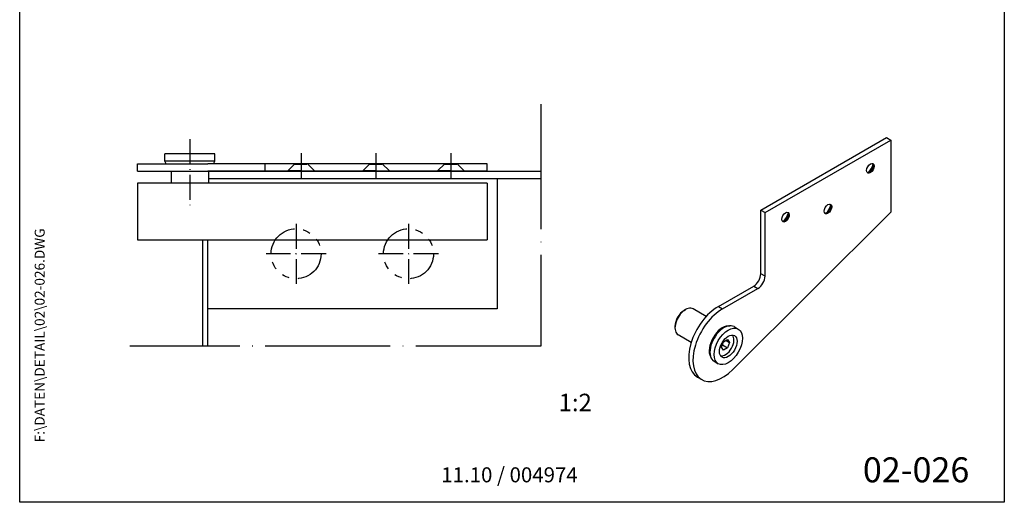
# Model space of a CAD drawing. Extents: x 0 to 197, y 0 to 285.
# Drawn here: x 0 to 197, y 0 to 97 of the extents above; entities that cross this region are included whole.
import ezdxf
from ezdxf.enums import TextEntityAlignment as Align

# ---------------------------------------------------------------- set-up
doc = ezdxf.new("R2010")
doc.units = 0
doc.header["$LTSCALE"] = 25
for name, pattern in [('MITTELLINIE-K', [0.28, 0.2, -0.04, 0, -0.04]), ('ML', [1.2, 1, -0.1, 0, -0.1]), ('PHANTOM', [0.63, 0.3, -0.07, 0.06, -0.07, 0.06, -0.07]), ('VERDECKT', [0.2, 0.1, -0.1])]:
    doc.linetypes.add(name, pattern=pattern)
for name, color, linetype in [('detail-rahmen', 7, 'CONTINUOUS'), ('Deutsch', 4, 'CONTINUOUS'), ('Dick', 2, 'CONTINUOUS'), ('Duenn', 7, 'CONTINUOUS'), ('Mittellinie', 7, 'ML'), ('Mittellinie-K', 7, 'MITTELLINIE-K'), ('Phantom', 1, 'PHANTOM'), ('Schriftfeld', 7, 'CONTINUOUS'), ('Verdeckt', 7, 'VERDECKT')]:
    doc.layers.add(name, color=color, linetype=linetype)
doc.styles.add('ISO8', font='iso8')

# ---------------------------------------------------------------- blocks, each defined once
blk = doc.blocks.new('detail_r')
at = {"layer": 'detail-rahmen'}
blk.add_lwpolyline([(0, 0), (0, 285), (197, 285), (197, 0)], close=True, dxfattribs=at)
at = {"layer": 'Deutsch', "style": 'ISO8'}
blk.add_attdef('ZEICHNUNGSNAME', text='', height=5, dxfattribs=at).set_placement((98, 271), align=Align.CENTER)
at = {"layer": 'Schriftfeld', "style": 'ISO8'}
for tag, p in [('ARTIKEL-NR', (182, 265)), ('MASSSTAB', (30, 4)), ('DATUM', (98, 4))]:
    blk.add_attdef(tag, text='', height=3, dxfattribs=at).set_placement(p, align=Align.CENTER)
for tag, p in [('QUELLPFAD', (8, 12)), ('ZIELPFAD', (5, 12))]:
    blk.add_attdef(tag, p, '', height=2, rotation=90, dxfattribs=at)
blk.add_attdef('ZEICHNUNGSNUMMER', text='', height=5, dxfattribs=at).set_placement((190, 4), align=Align.RIGHT)

msp = doc.modelspace()

# ---------------------------------------------------------------- linework, layer by layer
at = {"layer": 'Dick'}
for p, q in [((148.27731284, 58.47585942), (173.45031425, 72.97202684)), ((173.45031425, 72.97202684), (174.29884239, 72.48339198)), ((149.12584098, 57.98722457), (174.29884239, 72.48339198)), ((174.29884239, 72.48339198), (174.29884239, 58.08302688)), ((39.04339503, 69.72545837), (29.04339503, 69.72545837)), ((29.04339503, 68.22545837), (29.04339503, 69.72545837)), ((39.04339503, 68.22545837), (39.04339503, 69.72545837)), ((23.54339503, 67.72545837), (37.63460653, 67.72545837)), ((23.54339503, 66.22545837), (23.54339503, 67.72545837)), ((39.04339503, 68.22545837), (29.04339503, 68.22545837)), ((29.29339503, 67.72545837), (29.04339503, 68.22545837)), ((93.54339503, 67.72545837), (37.63460653, 67.72545837)), ((38.79339503, 67.72545837), (39.04339503, 68.22545837)), ((93.54339503, 66.22545837), (93.54339503, 67.72545837)), ((23.54339503, 66.22545837), (104.24138292, 66.22545837)), ((23.54339503, 66.22545837), (37.63460653, 66.22545837)), ((30.29339503, 66.22545837), (30.29339503, 63.85045837)), ((93.54339503, 66.22545837), (37.63460653, 66.22545837)), ((37.79339503, 66.22545837), (37.79339503, 63.85045837)), ((93.54339503, 63.85045837), (23.54339503, 63.85045837)), ((23.54339503, 63.85045837), (23.54339503, 52.50045837)), ((104.24138292, 64.72545837), (37.79339503, 64.72545837)), ((93.54339503, 63.85045837), (93.54339503, 52.50045837)), ((95.54339503, 64.72545837), (95.54339503, 38.72545837)), ((174.29884239, 58.08302688), (142.67205561, 26.5612703)), ((148.27731284, 58.47585942), (149.12584098, 57.98722457)), ((148.27731284, 45.72212428), (148.27731284, 58.47585942)), ((149.12584098, 45.23348942), (149.12584098, 57.98722457)), ((23.54339503, 52.50045837), (93.54339503, 52.50045837)), ((36.54339503, 52.50045837), (36.54339503, 31.22545837)), ((37.54339503, 52.50045837), (37.54339503, 31.22545837)), ((37.54339503, 52.50045837), (37.54339503, 46.29678943)), ((139.79203147, 39.20068146), (146.86309928, 43.2726386)), ((140.64055961, 38.71204661), (147.71162742, 42.78400374)), ((95.54339503, 38.72545837), (37.54339503, 38.72545837)), ((132.94012768, 38.39645229), (133.22187653, 38.5599605)), ((137.35854044, 37.19651082), (134.72717717, 38.71181215)), ((131.10876019, 35.21623127), (131.10876019, 34.8904747)), ((134.36434717, 31.9970102), (131.7329839, 33.51231153)), ((141.73956733, 35.3124671), (142.08025255, 35.33210546)), ((142.91953116, 35.14810622), (143.7680593, 34.65947136)), ((140.40389058, 31.04056116), (140.81213888, 32.09320284)), ((140.81213888, 32.09320284), (141.62863546, 32.56339195)), ((141.32703699, 32.38971294), (142.03688375, 31.98093938)), ((141.62863546, 32.56339195), (142.03688375, 31.98093938)), ((142.03688375, 31.98093938), (141.62863546, 30.9282977)), ((140.81213888, 30.45810859), (140.40389058, 31.04056116)), ((140.63868596, 31.4983717), (141.62863546, 30.9282977)), ((141.62863546, 30.9282977), (140.81213888, 30.45810859)), ((138.19285313, 29.15349838), (138.34686918, 28.84898049)), ((138.92727347, 28.21543873), (139.77580161, 27.72680387)), ((135.60016089, 25.05398475), (136.44868903, 24.56534989))]:
    msp.add_line(p, q, dxfattribs=at)
at = {"layer": 'Dick', "flags": 128}
for points in [[(140.63868597, 31.49837169), (140.64067986, 31.51193135), (140.64270303, 31.52534786), (140.64475546, 31.53862501), (140.64683726, 31.55176636), (140.6489486, 31.56477556), (140.65108962, 31.57765586), (140.65326048, 31.59041065), (140.65546139, 31.60304328), (140.65769235, 31.61555694), (140.65995374, 31.62795464), (140.66224551, 31.64023952), (140.66456797, 31.65241457), (140.66692137, 31.66448265), (140.66930583, 31.67644662), (140.67172164, 31.68830922), (140.67416902, 31.70007326), (140.6766481, 31.71174143), (140.67915925, 31.72331625), (140.68170277, 31.7348003), (140.68427875, 31.74619614), (140.68688755, 31.75750615), (140.68952944, 31.76873284), (140.69220476, 31.77987853), (140.69491379, 31.79094548)], [(140.57310897, 31.47687991), (140.57575276, 31.47777268), (140.57840392, 31.47866563), (140.58106255, 31.47955879), (140.58372863, 31.48045208), (140.58640222, 31.48134561), (140.58908339, 31.48223933), (140.59177215, 31.48313324), (140.59446858, 31.4840274), (140.59717268, 31.4849218), (140.59988453, 31.4858164), (140.6026041, 31.48671126), (140.60533155, 31.48760639), (140.60806675, 31.48850181), (140.61080996, 31.48939748), (140.6135611, 31.49029343), (140.6163202, 31.4911897), (140.61908731, 31.49208631), (140.62186251, 31.49298322), (140.62464585, 31.49388043), (140.6274374, 31.49477792), (140.63023713, 31.49567584), (140.63304504, 31.4965741), (140.63586133, 31.49747272), (140.63868597, 31.49837169)]]:
    msp.add_lwpolyline(points, dxfattribs=at)
at = {"layer": 'Dick'}
for centre, major_axis in [((170.19762306, 66.85146834), (0.52897414, 0.91857844)), ((161.71234168, 58.69493127), (0.52897414, 0.91857844)), ((153.22706031, 57.07877121), (0.52897414, 0.91857844)), ((141.77193046, 31.19313761), (1.99612885, 3.46633374)), ((141.77193046, 31.19313761), (1.24758053, 2.16645859))]:
    msp.add_ellipse(centre, major_axis=major_axis, ratio=0.5780931159, dxfattribs=at)
for centre, major_axis, start_param, end_param in [((170.15519665, 66.87590008), (0.52897414, 0.91857844), 3.1815510257, 6.243226935), ((169.34909492, 67.3401032), (1.037987, 1.80249355), 4.1872849306, 5.2374930301), ((169.43394774, 67.29123971), (-1.037987, -1.80249355), 1.0776471933, 2.0639454603), ((161.66991528, 58.71936302), (0.52897414, 0.91857844), 3.1815510257, 6.243226935), ((160.86381355, 59.18356613), (1.037987, 1.80249355), 4.1872849306, 5.2374930301), ((160.94866636, 59.13470265), (-1.037987, -1.80249355), 1.0776471933, 2.0639454603), ((153.1846339, 57.10320295), (0.52897414, 0.91857844), 3.1815510257, 6.243226935), ((152.37853217, 57.56740607), (1.037987, 1.80249355), 4.1872849306, 5.2374930301), ((152.46338499, 57.51854258), (-1.037987, -1.80249355), 1.0776471933, 2.0639454603), ((146.86309928, 44.90773285), (-0.99806442, -1.73316687), 0.783464455, 2.3542607818), ((147.71162742, 44.41909799), (0.99806442, 1.73316687), 3.9250571086, 5.4958534354), ((133.23008054, 36.11206184), (-1.49709663, -2.59975031), 3.1415926536, 6.2831853072), ((132.94723783, 36.27494012), (1.29748375, 2.25311693), 0.7873318718, 2.3542607818), ((139.79203147, 32.33328561), (-4.19187058, -7.27930086), 3.9250571086, 6.2831853072), ((140.64055961, 31.84465076), (-4.19187058, -7.27930086), 3.9250571086, 7.4157156126), ((140.92340232, 31.68177247), (1.99612885, 3.46633374), 0, 3.1415926536), ((140.64055961, 31.84465076), (1.8963224, 3.29301706), 0.3620973907, 2.7794952629), ((141.22038717, 31.51075027), (-1.19767731, -2.07980025), 0.1370733148, 3.0045193388), ((141.06482367, 31.60033333), (1.24758053, 2.16645859), 5.8958765929, 5.9969972768), ((141.06482367, 31.60033333), (-1.24758053, -2.16645859), 0.2861880304, 0.3873087143)]:
    msp.add_ellipse(centre, major_axis=major_axis, ratio=0.5780931159, start_param=start_param, end_param=end_param, dxfattribs=at)
at = {"layer": 'Duenn'}
for p, q in [((149.12584098, 45.23348942), (148.27731284, 45.72212428)), ((146.86309928, 43.2726386), (147.71162742, 42.78400374)), ((139.79203147, 39.20068146), (140.64055961, 38.71204661))]:
    msp.add_line(p, q, dxfattribs=at)
at = {"layer": 'Mittellinie'}
for p, q in [((104.24138292, 79.65045837), (104.24138292, 31.22545837)), ((104.24138292, 31.22545837), (22.04339503, 31.22545837))]:
    msp.add_line(p, q, dxfattribs=at)
at = {"layer": 'Mittellinie-K'}
for p, q in [((34.04339503, 72.62902175), (34.04339503, 59.3424254)), ((56.29339503, 69.88461051), (56.29339503, 63.59063487)), ((71.27790916, 69.88461051), (71.27790916, 63.59063487)), ((86.27790916, 69.88461051), (86.27790916, 63.59063487)), ((55.29339503, 55.72545837), (55.29339503, 43.72545837)), ((77.79339503, 55.72545837), (77.79339503, 43.72545837)), ((61.29339503, 49.72545837), (49.29339503, 49.72545837)), ((83.79339503, 49.72545837), (71.79339503, 49.72545837))]:
    msp.add_line(p, q, dxfattribs=at)
at = {"layer": 'Phantom'}
for centre in [(55.29339503, 49.72545837), (77.79339503, 49.72545837)]:
    msp.add_circle(centre, 5, dxfattribs=at)
at = {"layer": 'Verdeckt'}
for p, q in [((49.04339503, 67.72545837), (49.04339503, 66.22545837)), ((54.96839503, 67.65045837), (53.69339503, 66.37545837)), ((54.96839503, 67.72545837), (54.96839503, 67.65045837)), ((54.96839503, 67.65045837), (57.61839503, 67.65045837)), ((57.61839503, 67.72545837), (57.61839503, 67.65045837)), ((57.61839503, 67.65045837), (58.89339503, 66.37545837)), ((69.96839503, 67.65045837), (68.69339503, 66.37545837)), ((69.96839503, 67.72545837), (69.96839503, 67.65045837)), ((69.96839503, 67.65045837), (72.61839503, 67.65045837)), ((72.61839503, 67.72545837), (72.61839503, 67.65045837)), ((72.61839503, 67.65045837), (73.89339503, 66.37545837)), ((84.96839503, 67.65045837), (83.69339503, 66.37545837)), ((84.96839503, 67.72545837), (84.96839503, 67.65045837)), ((84.96839503, 67.65045837), (87.61839503, 67.65045837)), ((87.61839503, 67.72545837), (87.61839503, 67.65045837)), ((87.61839503, 67.65045837), (88.89339503, 66.37545837)), ((53.69339503, 66.37545837), (58.89339503, 66.37545837)), ((53.69339503, 66.22545837), (53.69339503, 66.37545837)), ((58.89339503, 66.22545837), (58.89339503, 66.37545837)), ((68.69339503, 66.37545837), (73.89339503, 66.37545837)), ((68.69339503, 66.22545837), (68.69339503, 66.37545837)), ((73.89339503, 66.22545837), (73.89339503, 66.37545837)), ((83.69339503, 66.37545837), (88.89339503, 66.37545837)), ((83.69339503, 66.22545837), (83.69339503, 66.37545837)), ((88.89339503, 66.22545837), (88.89339503, 66.37545837))]:
    msp.add_line(p, q, dxfattribs=at)

# ---------------------------------------------------------------- block references
at = {"layer": 'detail-rahmen'}
ref = msp.add_blockref('detail_r', (0, 0), dxfattribs=at)
ref.add_attrib('ZEICHNUNGSNUMMER', '02-026', dxfattribs={"layer": 'Schriftfeld', "height": 5, "style": 'ISO8'}).set_placement((190, 4), align=Align.RIGHT)
ref.add_attrib('DATUM', '11.10 / 004974', dxfattribs={"layer": 'Schriftfeld', "height": 3, "style": 'ISO8'}).set_placement((98, 4), align=Align.CENTER)
ref.add_attrib('ZIELPFAD', 'F:\\DATEN\\DETAIL\\02\\02-026.DWG', (5, 12), dxfattribs={"layer": 'Schriftfeld', "height": 2, "rotation": 90, "style": 'ISO8'})

# ---------------------------------------------------------------- texts
at = {"layer": 'Duenn', "style": 'ISO8'}
msp.add_text('1:2', height=3.5, dxfattribs=at).set_placement((107.84504824, 18.22315521))

doc.saveas('drawing.dxf')
